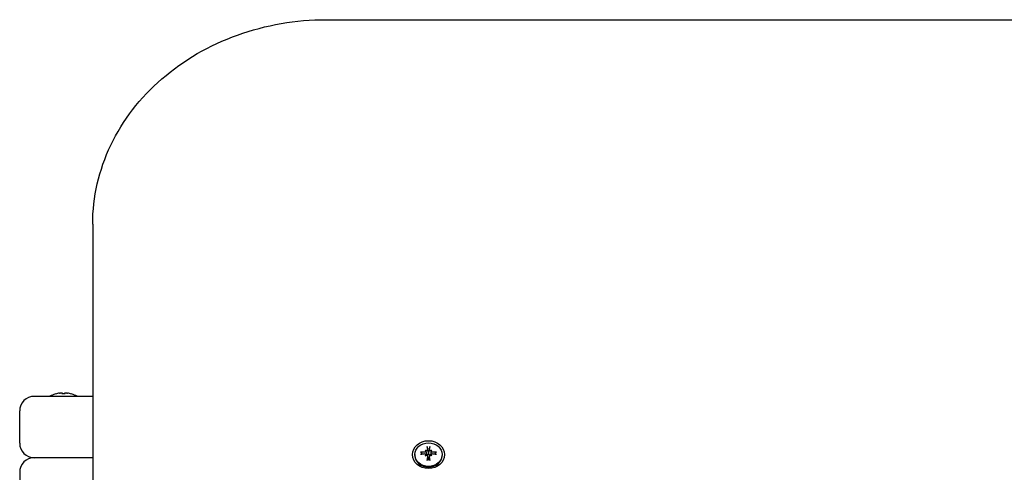
# Model space of a CAD drawing. Extents: x 4660 to 9210, y 2168 to 5457.
# Drawn here: x 5635 to 5973, y 4452 to 4606 of the extents above; entities that cross this region are included whole.
import ezdxf

# ---------------------------------------------------------------- set-up
doc = ezdxf.new("R2010")
doc.units = 0
doc.header["$LTSCALE"] = 30
doc.header["$MEASUREMENT"] = 0
doc.layers.get('0').update_dxf_attribs({"linetype": 'CONTINUOUS'})

msp = doc.modelspace()

# ---------------------------------------------------------------- linework, layer by layer
for p, q in [((5740.35, 4606.43), (7610.35, 4606.43)), ((5660.35, 4536.48), (5660.35, 4394.75)), ((5647.64, 4478.34), (5647.63, 4478.34)), ((5649.44, 4478.68), (5649.44, 4478.66)), ((5650.82, 4478.34), (5649.88, 4478.34)), ((5650, 4478.65), (5650.02, 4478.34)), ((5650.71, 4478.65), (5650.68, 4478.34)), ((5651.26, 4478.68), (5651.26, 4478.66)), ((5653.07, 4478.34), (5653.06, 4478.34)), ((5660.35, 4477.53), (5640.35, 4477.53)), ((5635.35, 4461.53), (5635.35, 4472.53)), ((5770.7, 4457.59), (5770.7, 4457.31)), ((5773.32, 4457.72), (5772.85, 4458.31)), ((5774.2, 4459.12), (5774.4, 4458.93)), ((5774.43, 4457.56), (5774.47, 4457.33)), ((5774.44, 4458.86), (5774.52, 4458.37)), ((5774.91, 4460.1), (5775.19, 4458.25)), ((5775.19, 4458.25), (5775.21, 4458.08)), ((5775.49, 4458.08), (5775.51, 4458.25)), ((5775.51, 4458.25), (5775.79, 4460.1)), ((5776.27, 4458.86), (5776.18, 4458.37)), ((5776.27, 4457.56), (5776.23, 4457.33)), ((5776.5, 4459.12), (5776.31, 4458.93)), ((5777.85, 4458.31), (5777.39, 4457.72)), ((5780, 4457.59), (5780, 4457.31)), ((5660.35, 4456.53), (5640.35, 4456.53)), ((5774.2, 4457.13), (5774.4, 4457.28)), ((5774.99, 4457.07), (5775.22, 4455.79)), ((5775.71, 4457.07), (5775.49, 4455.79)), ((5776.5, 4457.13), (5776.31, 4457.28)), ((5635.35, 4451.53), (5635.35, 4426.49))]:
    msp.add_line(p, q)
at = {"flags": 128}
for points in [[(5660.35, 4536.48), (5660.38, 4538.21), (5660.45, 4539.95), (5660.57, 4541.68), (5660.75, 4543.41), (5660.97, 4545.13), (5661.24, 4546.85), (5661.56, 4548.56), (5661.92, 4550.27), (5662.34, 4551.96), (5662.8, 4553.65), (5663.31, 4555.32), (5663.86, 4556.98), (5664.46, 4558.63), (5665.11, 4560.27), (5665.81, 4561.89), (5666.55, 4563.49), (5667.34, 4565.08), (5668.17, 4566.64), (5669.04, 4568.19), (5669.95, 4569.72), (5670.91, 4571.23), (5671.91, 4572.71), (5672.95, 4574.18), (5674.03, 4575.62), (5675.15, 4577.03), (5676.31, 4578.42), (5677.51, 4579.78), (5678.75, 4581.12), (5680.02, 4582.43), (5681.33, 4583.71), (5682.67, 4584.96), (5684.05, 4586.18), (5685.46, 4587.37), (5686.9, 4588.53), (5688.37, 4589.66), (5689.88, 4590.76), (5691.41, 4591.82), (5692.97, 4592.85), (5694.56, 4593.85), (5696.18, 4594.81), (5697.82, 4595.74), (5699.49, 4596.62), (5701.18, 4597.48), (5702.9, 4598.3), (5704.63, 4599.08), (5706.39, 4599.82), (5708.17, 4600.52), (5709.96, 4601.19), (5711.78, 4601.82), (5713.6, 4602.41), (5715.45, 4602.96), (5717.31, 4603.47), (5719.18, 4603.94), (5721.07, 4604.37), (5722.96, 4604.76), (5724.87, 4605.11), (5726.79, 4605.42), (5728.71, 4605.68), (5730.64, 4605.91), (5732.57, 4606.1), (5734.51, 4606.24), (5736.46, 4606.35), (5738.4, 4606.41), (5740.35, 4606.43)], [(5649, 4478.65), (5649.03, 4478.65), (5649.06, 4478.65), (5649.09, 4478.66), (5649.12, 4478.66), (5649.15, 4478.67), (5649.18, 4478.67), (5649.21, 4478.67), (5649.24, 4478.67), (5649.26, 4478.68), (5649.29, 4478.68), (5649.31, 4478.68), (5649.33, 4478.68), (5649.35, 4478.68), (5649.37, 4478.68), (5649.39, 4478.68), (5649.4, 4478.68), (5649.41, 4478.68), (5649.42, 4478.68), (5649.43, 4478.68), (5649.44, 4478.68), (5649.44, 4478.68), (5649.44, 4478.67), (5649.44, 4478.67), (5649.43, 4478.67)], [(5649.52, 4478.67), (5649.55, 4478.67), (5649.58, 4478.67), (5649.61, 4478.68), (5649.64, 4478.68), (5649.67, 4478.68), (5649.7, 4478.68), (5649.73, 4478.68), (5649.76, 4478.68), (5649.79, 4478.68), (5649.82, 4478.68), (5649.84, 4478.68), (5649.87, 4478.68), (5649.89, 4478.68), (5649.91, 4478.68), (5649.93, 4478.68), (5649.94, 4478.67), (5649.96, 4478.67), (5649.97, 4478.67), (5649.98, 4478.67), (5649.99, 4478.66), (5649.99, 4478.66), (5650, 4478.65), (5650, 4478.65), (5649.99, 4478.65)], [(5649.87, 4478.33), (5649.87, 4478.33), (5649.87, 4478.33), (5649.87, 4478.33), (5649.87, 4478.33), (5649.87, 4478.34), (5649.87, 4478.34), (5649.88, 4478.34), (5649.88, 4478.34), (5649.88, 4478.34), (5649.88, 4478.34), (5649.88, 4478.34), (5649.88, 4478.34), (5649.88, 4478.34), (5649.88, 4478.34), (5649.88, 4478.34), (5649.88, 4478.34), (5649.88, 4478.34), (5649.88, 4478.34), (5649.88, 4478.34), (5649.88, 4478.34), (5649.88, 4478.34), (5649.88, 4478.34), (5649.88, 4478.34), (5649.88, 4478.34)], [(5650.71, 4478.65), (5650.71, 4478.65), (5650.71, 4478.65), (5650.71, 4478.66), (5650.71, 4478.66), (5650.72, 4478.67), (5650.73, 4478.67), (5650.75, 4478.67), (5650.76, 4478.67), (5650.78, 4478.68), (5650.79, 4478.68), (5650.81, 4478.68), (5650.84, 4478.68), (5650.86, 4478.68), (5650.88, 4478.68), (5650.91, 4478.68), (5650.94, 4478.68), (5650.97, 4478.68), (5651, 4478.68), (5651.03, 4478.68), (5651.06, 4478.68), (5651.09, 4478.68), (5651.12, 4478.67), (5651.15, 4478.67), (5651.18, 4478.67)], [(5650.82, 4478.34), (5650.82, 4478.34), (5650.82, 4478.34), (5650.82, 4478.34), (5650.82, 4478.34), (5650.82, 4478.34), (5650.82, 4478.34), (5650.82, 4478.34), (5650.82, 4478.34), (5650.82, 4478.34), (5650.83, 4478.34), (5650.83, 4478.34), (5650.83, 4478.34), (5650.83, 4478.34), (5650.83, 4478.34), (5650.83, 4478.34), (5650.83, 4478.34), (5650.83, 4478.34), (5650.83, 4478.34), (5650.83, 4478.34), (5650.83, 4478.33), (5650.83, 4478.33), (5650.83, 4478.33), (5650.83, 4478.33), (5650.83, 4478.33)], [(5651.27, 4478.67), (5651.26, 4478.67), (5651.26, 4478.67), (5651.26, 4478.68), (5651.27, 4478.68), (5651.27, 4478.68), (5651.28, 4478.68), (5651.29, 4478.68), (5651.3, 4478.68), (5651.31, 4478.68), (5651.33, 4478.68), (5651.35, 4478.68), (5651.37, 4478.68), (5651.39, 4478.68), (5651.41, 4478.68), (5651.44, 4478.68), (5651.47, 4478.67), (5651.49, 4478.67), (5651.52, 4478.67), (5651.55, 4478.67), (5651.58, 4478.66), (5651.61, 4478.66), (5651.64, 4478.65), (5651.67, 4478.65), (5651.7, 4478.65)], [(5772.61, 4458.4), (5772.62, 4458.4), (5772.63, 4458.4), (5772.64, 4458.4), (5772.66, 4458.4), (5772.67, 4458.4), (5772.68, 4458.4), (5772.69, 4458.39), (5772.7, 4458.39), (5772.71, 4458.39), (5772.73, 4458.39), (5772.74, 4458.38), (5772.75, 4458.38), (5772.76, 4458.38), (5772.77, 4458.37), (5772.78, 4458.37), (5772.79, 4458.36), (5772.8, 4458.36), (5772.81, 4458.35), (5772.82, 4458.35), (5772.82, 4458.34), (5772.83, 4458.33), (5772.84, 4458.33), (5772.84, 4458.32), (5772.85, 4458.31)], [(5774.43, 4458.87), (5774.44, 4458.85), (5774.44, 4458.82), (5774.44, 4458.8), (5774.44, 4458.77), (5774.43, 4458.75), (5774.42, 4458.72), (5774.41, 4458.69), (5774.4, 4458.67), (5774.39, 4458.65), (5774.37, 4458.62), (5774.35, 4458.6), (5774.33, 4458.58), (5774.31, 4458.56), (5774.29, 4458.54), (5774.26, 4458.52), (5774.24, 4458.51), (5774.21, 4458.5), (5774.18, 4458.48), (5774.15, 4458.47), (5774.12, 4458.46), (5774.09, 4458.46), (5774.06, 4458.45), (5774.03, 4458.45), (5774, 4458.45)], [(5774, 4457.83), (5774.03, 4457.84), (5774.06, 4457.84), (5774.09, 4457.84), (5774.12, 4457.83), (5774.15, 4457.83), (5774.18, 4457.82), (5774.21, 4457.81), (5774.24, 4457.8), (5774.26, 4457.79), (5774.29, 4457.77), (5774.31, 4457.76), (5774.33, 4457.74), (5774.35, 4457.72), (5774.37, 4457.7), (5774.39, 4457.67), (5774.4, 4457.65), (5774.41, 4457.62), (5774.42, 4457.6), (5774.43, 4457.57), (5774.44, 4457.54), (5774.44, 4457.52), (5774.44, 4457.49), (5774.44, 4457.46), (5774.43, 4457.43)], [(5774.99, 4459.31), (5775, 4459.29), (5775, 4459.26), (5774.99, 4459.24), (5774.99, 4459.21), (5774.98, 4459.19), (5774.97, 4459.17), (5774.96, 4459.14), (5774.94, 4459.12), (5774.93, 4459.1), (5774.91, 4459.08), (5774.89, 4459.06), (5774.87, 4459.04), (5774.84, 4459.02), (5774.82, 4459.01), (5774.79, 4458.99), (5774.76, 4458.98), (5774.73, 4458.97), (5774.7, 4458.96), (5774.67, 4458.95), (5774.64, 4458.95), (5774.61, 4458.95), (5774.58, 4458.94), (5774.55, 4458.95), (5774.52, 4458.95)], [(5774.52, 4458.37), (5774.53, 4458.33), (5774.54, 4458.28), (5774.54, 4458.24), (5774.55, 4458.2), (5774.56, 4458.16), (5774.57, 4458.12), (5774.57, 4458.07), (5774.58, 4458.03), (5774.58, 4457.99), (5774.59, 4457.95), (5774.6, 4457.91), (5774.6, 4457.86), (5774.61, 4457.82), (5774.62, 4457.78), (5774.62, 4457.74), (5774.63, 4457.7), (5774.63, 4457.65), (5774.64, 4457.61), (5774.65, 4457.57), (5774.65, 4457.53), (5774.66, 4457.49), (5774.66, 4457.45), (5774.67, 4457.4), (5774.68, 4457.36)], [(5775.21, 4458.08), (5775.22, 4458.04), (5775.22, 4458), (5775.22, 4457.95), (5775.22, 4457.91), (5775.21, 4457.87), (5775.21, 4457.83), (5775.2, 4457.78), (5775.19, 4457.74), (5775.17, 4457.7), (5775.16, 4457.66), (5775.14, 4457.63), (5775.12, 4457.59), (5775.1, 4457.56), (5775.07, 4457.52), (5775.04, 4457.49), (5775.01, 4457.46), (5774.98, 4457.44), (5774.95, 4457.41), (5774.91, 4457.4), (5774.87, 4457.38), (5774.84, 4457.37), (5774.8, 4457.36), (5774.76, 4457.35), (5774.72, 4457.35)], [(5774.91, 4460.1), (5774.91, 4460.11), (5774.91, 4460.12), (5774.9, 4460.13), (5774.9, 4460.14), (5774.9, 4460.15), (5774.9, 4460.16), (5774.9, 4460.17), (5774.9, 4460.19), (5774.89, 4460.2), (5774.89, 4460.21), (5774.89, 4460.22), (5774.89, 4460.23), (5774.89, 4460.25), (5774.89, 4460.26), (5774.88, 4460.27), (5774.88, 4460.28), (5774.88, 4460.29), (5774.88, 4460.3), (5774.88, 4460.31), (5774.88, 4460.32), (5774.88, 4460.33), (5774.88, 4460.34), (5774.87, 4460.35), (5774.87, 4460.36)], [(5775.99, 4457.35), (5775.95, 4457.35), (5775.9, 4457.36), (5775.87, 4457.37), (5775.83, 4457.38), (5775.79, 4457.4), (5775.76, 4457.41), (5775.72, 4457.44), (5775.69, 4457.46), (5775.66, 4457.49), (5775.63, 4457.52), (5775.61, 4457.56), (5775.58, 4457.59), (5775.56, 4457.63), (5775.54, 4457.66), (5775.53, 4457.7), (5775.52, 4457.74), (5775.5, 4457.78), (5775.49, 4457.83), (5775.49, 4457.87), (5775.48, 4457.91), (5775.48, 4457.95), (5775.48, 4458), (5775.48, 4458.04), (5775.49, 4458.08)], [(5776.18, 4458.95), (5776.15, 4458.95), (5776.12, 4458.94), (5776.09, 4458.95), (5776.06, 4458.95), (5776.03, 4458.95), (5776, 4458.96), (5775.97, 4458.97), (5775.94, 4458.98), (5775.91, 4458.99), (5775.88, 4459.01), (5775.86, 4459.02), (5775.84, 4459.04), (5775.81, 4459.06), (5775.79, 4459.08), (5775.78, 4459.1), (5775.76, 4459.12), (5775.74, 4459.14), (5775.73, 4459.17), (5775.72, 4459.19), (5775.71, 4459.22), (5775.71, 4459.24), (5775.71, 4459.26), (5775.71, 4459.29), (5775.71, 4459.31)], [(5775.83, 4460.36), (5775.83, 4460.35), (5775.83, 4460.34), (5775.83, 4460.33), (5775.82, 4460.32), (5775.82, 4460.31), (5775.82, 4460.3), (5775.82, 4460.29), (5775.82, 4460.28), (5775.82, 4460.27), (5775.82, 4460.26), (5775.81, 4460.25), (5775.81, 4460.23), (5775.81, 4460.22), (5775.81, 4460.21), (5775.81, 4460.2), (5775.81, 4460.19), (5775.8, 4460.17), (5775.8, 4460.16), (5775.8, 4460.15), (5775.8, 4460.14), (5775.8, 4460.13), (5775.8, 4460.12), (5775.79, 4460.11), (5775.79, 4460.1)], [(5776.18, 4458.37), (5776.17, 4458.33), (5776.16, 4458.28), (5776.16, 4458.24), (5776.15, 4458.2), (5776.14, 4458.16), (5776.14, 4458.12), (5776.13, 4458.07), (5776.12, 4458.03), (5776.12, 4457.99), (5776.11, 4457.95), (5776.1, 4457.91), (5776.1, 4457.86), (5776.09, 4457.82), (5776.09, 4457.78), (5776.08, 4457.74), (5776.07, 4457.7), (5776.07, 4457.65), (5776.06, 4457.61), (5776.06, 4457.57), (5776.05, 4457.53), (5776.04, 4457.49), (5776.04, 4457.45), (5776.03, 4457.4), (5776.03, 4457.36)], [(5776.7, 4458.45), (5776.67, 4458.45), (5776.64, 4458.45), (5776.61, 4458.46), (5776.58, 4458.46), (5776.55, 4458.47), (5776.52, 4458.48), (5776.49, 4458.5), (5776.46, 4458.51), (5776.44, 4458.53), (5776.41, 4458.54), (5776.39, 4458.56), (5776.37, 4458.58), (5776.35, 4458.6), (5776.33, 4458.62), (5776.31, 4458.65), (5776.3, 4458.67), (5776.29, 4458.69), (5776.28, 4458.72), (5776.27, 4458.75), (5776.27, 4458.77), (5776.26, 4458.8), (5776.26, 4458.82), (5776.26, 4458.85), (5776.27, 4458.87)], [(5776.27, 4457.43), (5776.26, 4457.46), (5776.26, 4457.49), (5776.26, 4457.52), (5776.27, 4457.54), (5776.27, 4457.57), (5776.28, 4457.6), (5776.29, 4457.63), (5776.3, 4457.65), (5776.31, 4457.68), (5776.33, 4457.7), (5776.35, 4457.72), (5776.37, 4457.74), (5776.39, 4457.76), (5776.41, 4457.77), (5776.44, 4457.79), (5776.47, 4457.8), (5776.49, 4457.81), (5776.52, 4457.82), (5776.55, 4457.83), (5776.58, 4457.83), (5776.61, 4457.84), (5776.64, 4457.84), (5776.67, 4457.84), (5776.7, 4457.83)], [(5777.85, 4458.31), (5777.86, 4458.32), (5777.86, 4458.33), (5777.87, 4458.33), (5777.88, 4458.34), (5777.89, 4458.35), (5777.89, 4458.35), (5777.9, 4458.36), (5777.91, 4458.36), (5777.92, 4458.37), (5777.93, 4458.37), (5777.94, 4458.38), (5777.95, 4458.38), (5777.96, 4458.38), (5777.98, 4458.39), (5777.99, 4458.39), (5778, 4458.39), (5778.01, 4458.39), (5778.02, 4458.4), (5778.03, 4458.4), (5778.05, 4458.4), (5778.06, 4458.4), (5778.07, 4458.4), (5778.08, 4458.4), (5778.09, 4458.4)], [(5774.52, 4457.36), (5774.55, 4457.36), (5774.58, 4457.37), (5774.61, 4457.37), (5774.64, 4457.37), (5774.67, 4457.36), (5774.7, 4457.36), (5774.73, 4457.35), (5774.76, 4457.34), (5774.79, 4457.33), (5774.82, 4457.31), (5774.84, 4457.3), (5774.87, 4457.28), (5774.89, 4457.26), (5774.91, 4457.24), (5774.93, 4457.22), (5774.94, 4457.19), (5774.96, 4457.17), (5774.97, 4457.14), (5774.98, 4457.11), (5774.99, 4457.08), (5774.99, 4457.05), (5775, 4457.03), (5775, 4457), (5774.99, 4456.97)], [(5774.87, 4455.61), (5774.87, 4455.62), (5774.88, 4455.63), (5774.88, 4455.64), (5774.88, 4455.65), (5774.88, 4455.66), (5774.88, 4455.67), (5774.88, 4455.68), (5774.88, 4455.69), (5774.88, 4455.7), (5774.89, 4455.71), (5774.89, 4455.72), (5774.89, 4455.72), (5774.89, 4455.73), (5774.89, 4455.74), (5774.89, 4455.74), (5774.89, 4455.75), (5774.9, 4455.75), (5774.9, 4455.76), (5774.9, 4455.76), (5774.9, 4455.76), (5774.9, 4455.76), (5774.9, 4455.77), (5774.91, 4455.77), (5774.91, 4455.77)], [(5775.79, 4455.77), (5775.35, 4455.73), (5774.91, 4455.77)], [(5775.22, 4455.79), (5775.22, 4455.79), (5775.22, 4455.79), (5775.22, 4455.78), (5775.22, 4455.78), (5775.22, 4455.78), (5775.22, 4455.78), (5775.22, 4455.77), (5775.22, 4455.77), (5775.22, 4455.77), (5775.22, 4455.77), (5775.22, 4455.77), (5775.22, 4455.76), (5775.22, 4455.76), (5775.22, 4455.76), (5775.22, 4455.76), (5775.22, 4455.75), (5775.22, 4455.75), (5775.22, 4455.75), (5775.22, 4455.75), (5775.22, 4455.74), (5775.22, 4455.74), (5775.22, 4455.74), (5775.22, 4455.74), (5775.22, 4455.74)], [(5775.48, 4455.74), (5775.48, 4455.74), (5775.48, 4455.74), (5775.48, 4455.74), (5775.48, 4455.74), (5775.48, 4455.75), (5775.48, 4455.75), (5775.48, 4455.75), (5775.48, 4455.75), (5775.48, 4455.76), (5775.48, 4455.76), (5775.48, 4455.76), (5775.48, 4455.76), (5775.48, 4455.77), (5775.48, 4455.77), (5775.48, 4455.77), (5775.48, 4455.77), (5775.48, 4455.77), (5775.48, 4455.78), (5775.48, 4455.78), (5775.48, 4455.78), (5775.48, 4455.78), (5775.48, 4455.79), (5775.49, 4455.79), (5775.49, 4455.79)], [(5775.71, 4456.97), (5775.71, 4457), (5775.71, 4457.03), (5775.71, 4457.06), (5775.71, 4457.08), (5775.72, 4457.11), (5775.73, 4457.14), (5775.75, 4457.17), (5775.76, 4457.19), (5775.78, 4457.22), (5775.79, 4457.24), (5775.81, 4457.26), (5775.84, 4457.28), (5775.86, 4457.3), (5775.88, 4457.31), (5775.91, 4457.33), (5775.94, 4457.34), (5775.97, 4457.35), (5776, 4457.36), (5776.03, 4457.36), (5776.06, 4457.37), (5776.09, 4457.37), (5776.12, 4457.37), (5776.15, 4457.36), (5776.18, 4457.36)], [(5775.79, 4455.77), (5775.8, 4455.77), (5775.8, 4455.77), (5775.8, 4455.76), (5775.8, 4455.76), (5775.8, 4455.76), (5775.8, 4455.76), (5775.81, 4455.75), (5775.81, 4455.75), (5775.81, 4455.74), (5775.81, 4455.74), (5775.81, 4455.73), (5775.81, 4455.72), (5775.81, 4455.72), (5775.82, 4455.71), (5775.82, 4455.7), (5775.82, 4455.69), (5775.82, 4455.68), (5775.82, 4455.67), (5775.82, 4455.66), (5775.82, 4455.65), (5775.83, 4455.64), (5775.83, 4455.63), (5775.83, 4455.62), (5775.83, 4455.61)]]:
    msp.add_lwpolyline(points, dxfattribs=at)
for centre, radius, start, end in [((5650.35, 4469.25), 9.5, 107.0431, 119.306), ((5647.63, 4478.14), 0.206, 90, 107.0431), ((5653.07, 4478.14), 0.206, 72.9569, 90), ((5650.35, 4469.25), 9.5, 60.694, 72.9569), ((5640.35, 4472.53), 5, 90, 180), ((5640.35, 4461.53), 5, 180, 270), ((5640.35, 4451.53), 5, 90, 180)]:
    msp.add_arc(centre, radius, start, end)
for centre, major_axis, ratio, start_param, end_param in [((5650.29, 4469.3), (6.03, 7.31), 0.990573, 0.831335, 0.982398), ((5653.34, 4471.54), (-5.06, 6.61), 0.568408, 6.021088, 6.069442), ((5647.75, 4471.54), (-5.5, -6.25), 0.653385, 3.811428, 3.859782), ((5649.08, 4479.17), (0.299, -0.608), 0.308404, 0.414681, 0.458764), ((5650.95, 4469.3), (-0.83, 9.44), 0.105681, 0.137059, 0.288122), ((5649.75, 4469.3), (0.83, 9.44), 0.105681, 5.995063, 6.146126), ((5652.96, 4471.54), (-5.5, 6.25), 0.653385, 5.564996, 5.61335), ((5647.36, 4471.54), (5.06, 6.61), 0.568408, 0.213744, 0.262098), ((5651.62, 4479.17), (0.299, 0.608), 0.308404, 2.682828, 2.726911), ((5650.42, 4469.3), (6.03, -7.31), 0.990573, 2.159194, 2.310257), ((5775.29, 4452.95), (-9.4, 1.22), 0.570766, 4.923389, 5.074452), ((5775.29, 4453.99), (9.42, 1.1), 0.419808, 1.658678, 1.809741), ((5772.75, 4452), (4.04, -7.27), 0.759705, 2.247985, 2.296339), ((5778.34, 4456.84), (-6.25, 5.5), 0.148809, 0.982857, 1.031211), ((5774.08, 4459.09), (0.119, 0.302), 0.885977, 4.102894, 4.473826), ((5774.56, 4459.5), (-0.18, -0.567), 0.53487, 0.052623, 0.423555), ((5775.95, 4453.53), (1.28, -9.39), 0.022638, 3.894478, 4.045541), ((5775.35, 4456.93), (1.54, 0), 0.866025, 1.465455, 1.676137), ((5774.75, 4453.53), (1.28, 9.39), 0.022638, 5.379237, 5.5303), ((5777.96, 4452), (4.04, 7.27), 0.759705, 0.845254, 0.893608), ((5776.14, 4459.5), (-0.18, 0.567), 0.53487, 2.718038, 3.08897), ((5772.36, 4456.84), (-6.25, -5.5), 0.148809, 2.110381, 2.158735), ((5776.62, 4459.09), (-0.119, 0.302), 0.885977, 1.80936, 2.180292), ((5775.42, 4452.95), (-9.4, -1.22), 0.570766, 4.350326, 4.501389), ((5775.42, 4453.99), (9.42, -1.1), 0.419808, 1.331851, 1.482914), ((5775.35, 4457.31), (4.65, 0), 0.866025, 3.141593, 6.283185), ((5778.34, 4452.33), (2.89, 7.8), 0.717217, 1.146956, 1.19531), ((5772.75, 4457.18), (-6.83, -4.76), 0.10632, 1.710601, 1.758955), ((5774.56, 4457.31), (0.102, -0.315), 0.738909, 4.102894, 4.473826), ((5774.08, 4457.72), (0.209, -0.548), 0.519777, 0.465779, 0.836711), ((5775.95, 4453.41), (-0.46, -9.47), 0.12832, 4.333619, 4.484682), ((5774.75, 4453.41), (-0.46, 9.47), 0.12832, 4.940096, 5.091159), ((5777.96, 4457.18), (-6.83, 4.76), 0.10632, 1.382638, 1.430992), ((5776.62, 4457.72), (0.209, 0.548), 0.519777, 2.304882, 2.675813), ((5772.36, 4452.33), (2.89, -7.8), 0.717217, 1.946283, 1.994637), ((5776.14, 4457.31), (-0.102, -0.315), 0.738909, 1.80936, 2.180292)]:
    msp.add_ellipse(centre, major_axis=major_axis, ratio=ratio, start_param=start_param, end_param=end_param)
for major_axis in [(-5.5, 0), (-4.65, 0)]:
    msp.add_ellipse((5775.35, 4457.59), major_axis=major_axis, ratio=0.866025)

doc.saveas('drawing.dxf')
